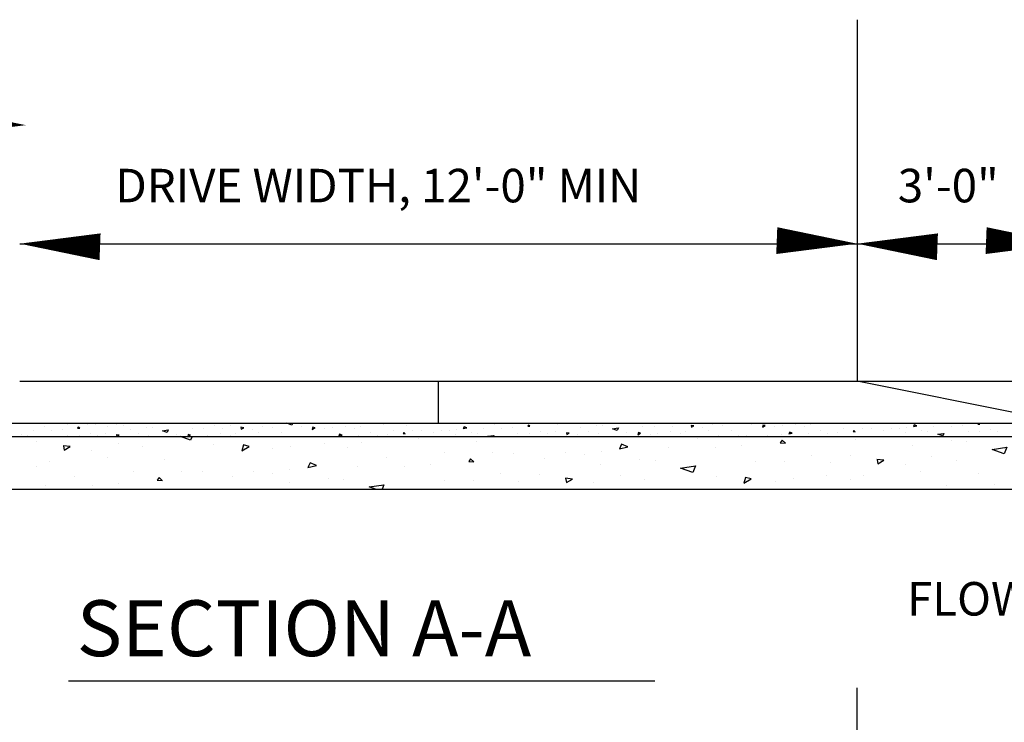
# Model space of a CAD drawing. Extents: x 23.5 to 40.5, y -33.7 to -22.7.
# Drawn here: x 25.5 to 27.3, y -30.7 to -29.4 of the extents above; entities that cross this region are included whole.
import ezdxf

# ---------------------------------------------------------------- set-up
doc = ezdxf.new("R2010")
doc.units = 0
doc.header["$LTSCALE"] = 0.3
doc.header["$MEASUREMENT"] = 0
doc.linetypes.add('CENTER', pattern=[2, 1.25, -0.25, 0.25, -0.25])
doc.layers.get('0').update_dxf_attribs({"color": 1, "linetype": 'CONTINUOUS'})
doc.layers.add('DIMENSIONS', color=2, linetype='CONTINUOUS')
doc.styles.add('L100', font='ROMAND.SHX', dxfattribs={"height": 0.1})
doc.styles.add('L60', font='ROMAND.SHX', dxfattribs={"height": 0.06})

# ---------------------------------------------------------------- blocks, each defined once
blk = doc.blocks.new('*X14')
at = {"color": 0}
for p, q in [((25.8372, -29.9863, 0.05), (25.8193, -29.98, 0.05)), ((25.8399, -29.98, 0.05), (25.8372, -29.9863, 0.05)), ((25.5618, -29.9894, 0.05), (25.5618, -29.9894, 0.05)), ((25.6217, -29.9981, 0.05), (25.6093, -29.9966, 0.05)), ((25.6094, -29.9966, 0.05), (25.6109, -30.0044, 0.05)), ((25.6109, -30.0044, 0.05), (25.6217, -29.9981, 0.05)), ((25.7076, -29.9919, 0.05), (25.7076, -29.9919, 0.05)), ((25.7517, -29.9982, 0.05), (25.7517, -29.9982, 0.05)), ((25.8791, -29.9939, 0.05), (25.8791, -29.9939, 0.05)), ((25.9318, -29.9952, 0.05), (25.9291, -30.0055, 0.05)), ((25.9291, -30.0054, 0.05), (25.942, -29.9979, 0.05)), ((25.942, -29.9979, 0.05), (25.9318, -29.9952, 0.05)), ((26.0171, -29.9979, 0.05), (26.0171, -29.9979, 0.05)), ((26.0772, -29.9921, 0.05), (26.0772, -29.9921, 0.05)), ((26.1191, -29.9996, 0.05), (26.1191, -29.9996, 0.05)), ((26.1433, -29.9915, 0.05), (26.1433, -29.9915, 0.05)), ((26.2459, -29.9842, 0.05), (26.2459, -29.9842, 0.05)), ((26.3491, -29.9881, 0.05), (26.3491, -29.9881, 0.05)), ((26.6093, -29.9937, 0.05), (26.6053, -30.0018, 0.05)), ((26.6053, -30.0018, 0.05), (26.6208, -29.9987, 0.05)), ((26.6208, -29.9986, 0.05), (26.6093, -29.9937, 0.05)), ((26.6937, -29.9999, 0.05), (26.6937, -29.9999, 0.05)), ((26.7454, -29.9844, 0.05), (26.7454, -29.9844, 0.05)), ((26.7777, -30.0004, 0.05), (26.7777, -30.0004, 0.05)), ((26.8246, -29.9965, 0.05), (26.8246, -29.9965, 0.05)), ((26.8968, -29.9866, 0.05), (26.8937, -29.9912, 0.05)), ((26.8937, -29.9912, 0.05), (26.9027, -29.9918, 0.05)), ((26.9027, -29.9918, 0.05), (26.8967, -29.9866, 0.05)), ((27.0289, -29.9853, 0.05), (27.0289, -29.9853, 0.05)), ((27.1303, -29.9961, 0.05), (27.1303, -29.9961, 0.05)), ((27.2003, -29.9874, 0.05), (27.2003, -29.9874, 0.05)), ((27.2273, -29.9891, 0.05), (27.2273, -29.9891, 0.05)), ((27.2729, -30.0031, 0.05), (27.2996, -29.9993, 0.05)), ((27.2996, -29.9993, 0.05), (27.2947, -30.0108, 0.05)), ((25.6602, -30.0048, 0.05), (25.6602, -30.0048, 0.05)), ((25.6879, -30.0177, 0.05), (25.6879, -30.0177, 0.05)), ((25.9849, -30.0021, 0.05), (25.9849, -30.0021, 0.05)), ((26.1874, -30.0179, 0.05), (26.1874, -30.0179, 0.05)), ((26.2922, -30.0094, 0.05), (26.2922, -30.0094, 0.05)), ((26.3784, -30.0087, 0.05), (26.3784, -30.0087, 0.05)), ((26.4165, -30.0098, 0.05), (26.4165, -30.0098, 0.05)), ((26.4708, -30.0188, 0.05), (26.4708, -30.0188, 0.05)), ((26.5083, -30.0088, 0.05), (26.5083, -30.0088, 0.05)), ((26.5421, -30.0123, 0.05), (26.5421, -30.0123, 0.05)), ((26.5731, -30.006, 0.05), (26.5731, -30.006, 0.05)), ((26.9499, -30.0136, 0.05), (26.9499, -30.0136, 0.05)), ((27.0194, -30.0139, 0.05), (27.0194, -30.0139, 0.05)), ((27.1651, -30.0164, 0.05), (27.1651, -30.0164, 0.05)), ((27.2947, -30.0108, 0.05), (27.273, -30.0031, 0.05)), ((25.5611, -30.0331, 0.05), (25.5611, -30.0331, 0.05)), ((25.5853, -30.025, 0.05), (25.5853, -30.025, 0.05)), ((25.7911, -30.0216, 0.05), (25.7911, -30.0216, 0.05)), ((26.0513, -30.0272, 0.05), (26.0473, -30.0353, 0.05)), ((26.0473, -30.0353, 0.05), (26.0628, -30.0321, 0.05)), ((26.0628, -30.0321, 0.05), (26.0513, -30.0272, 0.05)), ((26.1357, -30.0334, 0.05), (26.1357, -30.0334, 0.05)), ((26.2197, -30.0339, 0.05), (26.2197, -30.0339, 0.05)), ((26.2665, -30.03, 0.05), (26.2665, -30.03, 0.05)), ((26.3388, -30.0201, 0.05), (26.3357, -30.0247, 0.05)), ((26.3357, -30.0247, 0.05), (26.3447, -30.0253, 0.05)), ((26.3446, -30.0253, 0.05), (26.3387, -30.0201, 0.05)), ((26.5723, -30.0296, 0.05), (26.5723, -30.0296, 0.05)), ((26.6423, -30.0209, 0.05), (26.6423, -30.0209, 0.05)), ((26.6693, -30.0226, 0.05), (26.6693, -30.0226, 0.05)), ((26.7149, -30.0366, 0.05), (26.7416, -30.0328, 0.05)), ((26.7367, -30.0443, 0.05), (26.715, -30.0366, 0.05)), ((26.7416, -30.0328, 0.05), (26.7367, -30.0443, 0.05)), ((26.8498, -30.0252, 0.05), (26.8498, -30.0252, 0.05)), ((26.9013, -30.0244, 0.05), (26.9013, -30.0244, 0.05)), ((26.9831, -30.0262, 0.05), (26.9831, -30.0262, 0.05)), ((27.0793, -30.0226, 0.05), (27.0668, -30.0212, 0.05)), ((27.0669, -30.0212, 0.05), (27.0685, -30.0289, 0.05)), ((27.0684, -30.0289, 0.05), (27.0793, -30.0226, 0.05)), ((27.1177, -30.0293, 0.05), (27.1177, -30.0293, 0.05)), ((27.2092, -30.0227, 0.05), (27.2092, -30.0227, 0.05)), ((25.6294, -30.0514, 0.05), (25.6294, -30.0514, 0.05)), ((25.7342, -30.0429, 0.05), (25.7342, -30.0429, 0.05)), ((25.7808, -30.0536, 0.05), (25.7777, -30.0582, 0.05)), ((25.7866, -30.0588, 0.05), (25.7807, -30.0536, 0.05)), ((25.8204, -30.0422, 0.05), (25.8204, -30.0422, 0.05)), ((25.8585, -30.0433, 0.05), (25.8585, -30.0433, 0.05)), ((25.9128, -30.0523, 0.05), (25.9128, -30.0523, 0.05)), ((25.9503, -30.0422, 0.05), (25.9503, -30.0422, 0.05)), ((25.9841, -30.0458, 0.05), (25.9841, -30.0458, 0.05)), ((26.0151, -30.0395, 0.05), (26.0151, -30.0395, 0.05)), ((26.3919, -30.0471, 0.05), (26.3919, -30.0471, 0.05)), ((26.4614, -30.0474, 0.05), (26.4614, -30.0474, 0.05)), ((26.6071, -30.0499, 0.05), (26.6071, -30.0499, 0.05)), ((26.7786, -30.0519, 0.05), (26.7786, -30.0519, 0.05)), ((26.8313, -30.0532, 0.05), (26.8286, -30.0635, 0.05)), ((26.8415, -30.056, 0.05), (26.8313, -30.0532, 0.05)), ((26.9767, -30.0501, 0.05), (26.9767, -30.0501, 0.05)), ((27.0428, -30.0495, 0.05), (27.0428, -30.0495, 0.05)), ((27.1454, -30.0422, 0.05), (27.1454, -30.0422, 0.05)), ((27.2487, -30.0461, 0.05), (27.2487, -30.0461, 0.05)), ((25.5777, -30.0669, 0.05), (25.5777, -30.0669, 0.05)), ((25.6617, -30.0674, 0.05), (25.6617, -30.0674, 0.05)), ((25.7085, -30.0635, 0.05), (25.7085, -30.0635, 0.05)), ((25.7777, -30.0582, 0.05), (25.7867, -30.0588, 0.05)), ((26.0143, -30.063, 0.05), (26.0143, -30.063, 0.05)), ((26.0843, -30.0544, 0.05), (26.0843, -30.0544, 0.05)), ((26.1113, -30.0561, 0.05), (26.1113, -30.0561, 0.05)), ((26.1569, -30.0701, 0.05), (26.1836, -30.0663, 0.05)), ((26.1686, -30.0742, 0.05), (26.1569, -30.0701, 0.05)), ((26.1836, -30.0663, 0.05), (26.1802, -30.0742, 0.05)), ((26.2918, -30.0587, 0.05), (26.2918, -30.0587, 0.05)), ((26.3433, -30.0579, 0.05), (26.3433, -30.0579, 0.05)), ((26.4251, -30.0597, 0.05), (26.4251, -30.0597, 0.05)), ((26.5212, -30.0561, 0.05), (26.5088, -30.0546, 0.05)), ((26.5089, -30.0547, 0.05), (26.5105, -30.0624, 0.05)), ((26.5104, -30.0624, 0.05), (26.5212, -30.0561, 0.05)), ((26.5597, -30.0628, 0.05), (26.5597, -30.0628, 0.05)), ((26.6512, -30.0562, 0.05), (26.6512, -30.0562, 0.05)), ((26.8286, -30.0635, 0.05), (26.8416, -30.056, 0.05)), ((26.8844, -30.0601, 0.05), (26.8844, -30.0601, 0.05)), ((26.9166, -30.0559, 0.05), (26.9166, -30.0559, 0.05)), ((27.0186, -30.0576, 0.05), (27.0186, -30.0576, 0.05)), ((27.1917, -30.0674, 0.05), (27.1917, -30.0674, 0.05)), ((27.2779, -30.0667, 0.05), (27.2779, -30.0667, 0.05))]:
    blk.add_line(p, q, dxfattribs=at)
blk = doc.blocks.new('*X15')
at = {"color": 0}
for p, q in [((25.5757, -29.9624, 0.05), (25.5757, -29.9624, 0.05)), ((25.6176, -29.9589, 0.05), (25.6176, -29.9589, 0.05)), ((25.6362, -29.9632, 0.05), (25.635, -29.9651, 0.05)), ((25.635, -29.9651, 0.05), (25.6386, -29.9653, 0.05)), ((25.6386, -29.9653, 0.05), (25.6362, -29.9632, 0.05)), ((25.6521, -29.9587, 0.05), (25.6521, -29.9587, 0.05)), ((25.6673, -29.9591, 0.05), (25.6673, -29.9591, 0.05)), ((25.689, -29.9627, 0.05), (25.689, -29.9627, 0.05)), ((25.704, -29.9587, 0.05), (25.704, -29.9587, 0.05)), ((25.7176, -29.9601, 0.05), (25.7176, -29.9601, 0.05)), ((25.7299, -29.9576, 0.05), (25.7299, -29.9576, 0.05)), ((25.7576, -29.9635, 0.05), (25.7576, -29.9635, 0.05)), ((25.7684, -29.9642, 0.05), (25.7684, -29.9642, 0.05)), ((25.8406, -29.9653, 0.05), (25.8406, -29.9653, 0.05)), ((25.8612, -29.9649, 0.05), (25.8612, -29.9649, 0.05)), ((25.8807, -29.9606, 0.05), (25.8807, -29.9606, 0.05)), ((25.894, -29.9657, 0.05), (25.894, -29.9657, 0.05)), ((25.9085, -29.9608, 0.05), (25.9085, -29.9608, 0.05)), ((25.9324, -29.9642, 0.05), (25.9274, -29.9636, 0.05)), ((25.9275, -29.9637, 0.05), (25.9281, -29.9668, 0.05)), ((25.9281, -29.9667, 0.05), (25.9324, -29.9642, 0.05)), ((25.9668, -29.9617, 0.05), (25.9668, -29.9617, 0.05)), ((25.9844, -29.9643, 0.05), (25.9844, -29.9643, 0.05)), ((26.0099, -29.9564, 0.05), (26.0099, -29.9564, 0.05)), ((26.0186, -29.9595, 0.05), (26.0099, -29.9564, 0.05)), ((26.0199, -29.9564, 0.05), (26.0186, -29.9595, 0.05)), ((26.0353, -29.9625, 0.05), (26.0353, -29.9625, 0.05)), ((26.0564, -29.9631, 0.05), (26.0553, -29.9672, 0.05)), ((26.0553, -29.9672, 0.05), (26.0605, -29.9642, 0.05)), ((26.0605, -29.9642, 0.05), (26.0564, -29.9631, 0.05)), ((26.0777, -29.9658, 0.05), (26.0777, -29.9658, 0.05)), ((26.0906, -29.9642, 0.05), (26.0906, -29.9642, 0.05)), ((26.1146, -29.9618, 0.05), (26.1146, -29.9618, 0.05)), ((26.1314, -29.9648, 0.05), (26.1314, -29.9648, 0.05)), ((26.141, -29.9616, 0.05), (26.141, -29.9616, 0.05)), ((26.1821, -29.9587, 0.05), (26.1821, -29.9587, 0.05)), ((26.2234, -29.9602, 0.05), (26.2234, -29.9602, 0.05)), ((26.3274, -29.9625, 0.05), (26.3258, -29.9657, 0.05)), ((26.3258, -29.9657, 0.05), (26.332, -29.9645, 0.05)), ((26.3321, -29.9644, 0.05), (26.3275, -29.9625, 0.05)), ((26.3612, -29.9649, 0.05), (26.3612, -29.9649, 0.05)), ((26.3819, -29.9588, 0.05), (26.3819, -29.9588, 0.05)), ((26.3948, -29.9652, 0.05), (26.3948, -29.9652, 0.05)), ((26.4135, -29.9636, 0.05), (26.4135, -29.9636, 0.05)), ((26.4425, -29.9596, 0.05), (26.4412, -29.9615, 0.05)), ((26.4412, -29.9615, 0.05), (26.4448, -29.9617, 0.05)), ((26.4448, -29.9617, 0.05), (26.4424, -29.9597, 0.05)), ((26.4953, -29.9591, 0.05), (26.4953, -29.9591, 0.05)), ((26.5238, -29.9565, 0.05), (26.5238, -29.9565, 0.05)), ((26.5358, -29.9634, 0.05), (26.5358, -29.9634, 0.05)), ((26.5639, -29.9599, 0.05), (26.5639, -29.9599, 0.05)), ((26.5746, -29.9606, 0.05), (26.5746, -29.9606, 0.05)), ((26.5929, -29.9662, 0.05), (26.6035, -29.9647, 0.05)), ((26.6036, -29.9647, 0.05), (26.6016, -29.9693, 0.05)), ((26.6468, -29.9617, 0.05), (26.6468, -29.9617, 0.05)), ((26.6674, -29.9613, 0.05), (26.6674, -29.9613, 0.05)), ((26.6869, -29.957, 0.05), (26.6869, -29.957, 0.05)), ((26.7002, -29.9621, 0.05), (26.7002, -29.9621, 0.05)), ((26.7147, -29.9572, 0.05), (26.7147, -29.9572, 0.05)), ((26.7337, -29.9601, 0.05), (26.7343, -29.9632, 0.05)), ((26.7386, -29.9607, 0.05), (26.7337, -29.9601, 0.05)), ((26.7343, -29.9632, 0.05), (26.7386, -29.9607, 0.05)), ((26.754, -29.9633, 0.05), (26.754, -29.9633, 0.05)), ((26.773, -29.9581, 0.05), (26.773, -29.9581, 0.05)), ((26.7906, -29.9607, 0.05), (26.7906, -29.9607, 0.05)), ((26.8416, -29.959, 0.05), (26.8416, -29.959, 0.05)), ((26.8627, -29.9595, 0.05), (26.8616, -29.9636, 0.05)), ((26.8616, -29.9636, 0.05), (26.8668, -29.9606, 0.05)), ((26.8667, -29.9606, 0.05), (26.8626, -29.9595, 0.05)), ((26.8839, -29.9622, 0.05), (26.8839, -29.9622, 0.05)), ((26.8968, -29.9606, 0.05), (26.8968, -29.9606, 0.05)), ((26.9208, -29.9582, 0.05), (26.9208, -29.9582, 0.05)), ((26.9376, -29.9613, 0.05), (26.9376, -29.9613, 0.05)), ((26.9472, -29.958, 0.05), (26.9472, -29.958, 0.05)), ((27.0068, -29.9652, 0.05), (27.0068, -29.9652, 0.05)), ((27.0296, -29.9566, 0.05), (27.0296, -29.9566, 0.05)), ((27.0413, -29.9649, 0.05), (27.0413, -29.9649, 0.05)), ((27.0565, -29.9653, 0.05), (27.0565, -29.9653, 0.05)), ((27.0933, -29.9649, 0.05), (27.0933, -29.9649, 0.05)), ((27.1192, -29.9638, 0.05), (27.1192, -29.9638, 0.05)), ((27.132, -29.9621, 0.05), (27.1382, -29.9609, 0.05)), ((27.1337, -29.9589, 0.05), (27.1321, -29.9621, 0.05)), ((27.1383, -29.9609, 0.05), (27.1337, -29.9589, 0.05)), ((27.1674, -29.9614, 0.05), (27.1674, -29.9614, 0.05)), ((27.201, -29.9616, 0.05), (27.201, -29.9616, 0.05)), ((27.2198, -29.96, 0.05), (27.2198, -29.96, 0.05)), ((27.2474, -29.9579, 0.05), (27.251, -29.9581, 0.05)), ((27.2485, -29.9564, 0.05), (27.2475, -29.9579, 0.05)), ((27.251, -29.9582, 0.05), (27.249, -29.9564, 0.05)), ((25.5344, -29.9769, 0.05), (25.5344, -29.9769, 0.05)), ((25.5452, -29.9776, 0.05), (25.5452, -29.9776, 0.05)), ((25.555, -29.9685, 0.05), (25.555, -29.9685, 0.05)), ((25.5886, -29.9688, 0.05), (25.5886, -29.9688, 0.05)), ((25.6073, -29.9672, 0.05), (25.6073, -29.9672, 0.05)), ((25.6174, -29.9787, 0.05), (25.6174, -29.9787, 0.05)), ((25.638, -29.9783, 0.05), (25.638, -29.9783, 0.05)), ((25.6575, -29.974, 0.05), (25.6575, -29.974, 0.05)), ((25.6708, -29.9791, 0.05), (25.6708, -29.9791, 0.05)), ((25.6852, -29.9742, 0.05), (25.6852, -29.9742, 0.05)), ((25.7092, -29.9776, 0.05), (25.7042, -29.977, 0.05)), ((25.7043, -29.9771, 0.05), (25.7049, -29.98, 0.05)), ((25.7052, -29.98, 0.05), (25.7092, -29.9776, 0.05)), ((25.7296, -29.967, 0.05), (25.7296, -29.967, 0.05)), ((25.7435, -29.9751, 0.05), (25.7435, -29.9751, 0.05)), ((25.7612, -29.9777, 0.05), (25.7612, -29.9777, 0.05)), ((25.7867, -29.9698, 0.05), (25.7973, -29.9683, 0.05)), ((25.7954, -29.9729, 0.05), (25.7867, -29.9698, 0.05)), ((25.7974, -29.9683, 0.05), (25.7954, -29.9729, 0.05)), ((25.8121, -29.9759, 0.05), (25.8121, -29.9759, 0.05)), ((25.8332, -29.9765, 0.05), (25.8323, -29.98, 0.05)), ((25.8373, -29.9776, 0.05), (25.8332, -29.9765, 0.05)), ((25.8332, -29.98, 0.05), (25.8373, -29.9776, 0.05)), ((25.8545, -29.9792, 0.05), (25.8545, -29.9792, 0.05)), ((25.8673, -29.9776, 0.05), (25.8673, -29.9776, 0.05)), ((25.8914, -29.9752, 0.05), (25.8914, -29.9752, 0.05)), ((25.9082, -29.9782, 0.05), (25.9082, -29.9782, 0.05)), ((25.9178, -29.975, 0.05), (25.9178, -29.975, 0.05)), ((25.9478, -29.9669, 0.05), (25.9478, -29.9669, 0.05)), ((25.9589, -29.9721, 0.05), (25.9589, -29.9721, 0.05)), ((26.0002, -29.9736, 0.05), (26.0002, -29.9736, 0.05)), ((26.1042, -29.9759, 0.05), (26.1026, -29.9791, 0.05)), ((26.1026, -29.9791, 0.05), (26.1088, -29.9779, 0.05)), ((26.1088, -29.9778, 0.05), (26.1042, -29.9759, 0.05)), ((26.138, -29.9783, 0.05), (26.138, -29.9783, 0.05)), ((26.1587, -29.9722, 0.05), (26.1587, -29.9722, 0.05)), ((26.1716, -29.9786, 0.05), (26.1716, -29.9786, 0.05)), ((26.1903, -29.977, 0.05), (26.1903, -29.977, 0.05)), ((26.2006, -29.9688, 0.05), (26.2006, -29.9688, 0.05)), ((26.2193, -29.973, 0.05), (26.218, -29.9749, 0.05)), ((26.218, -29.9749, 0.05), (26.2216, -29.9751, 0.05)), ((26.2216, -29.9751, 0.05), (26.2192, -29.973, 0.05)), ((26.2351, -29.9685, 0.05), (26.2351, -29.9685, 0.05)), ((26.2503, -29.9689, 0.05), (26.2503, -29.9689, 0.05)), ((26.2721, -29.9725, 0.05), (26.2721, -29.9725, 0.05)), ((26.287, -29.9685, 0.05), (26.287, -29.9685, 0.05)), ((26.3006, -29.9699, 0.05), (26.3006, -29.9699, 0.05)), ((26.3126, -29.9768, 0.05), (26.3126, -29.9768, 0.05)), ((26.313, -29.9674, 0.05), (26.313, -29.9674, 0.05)), ((26.3406, -29.9733, 0.05), (26.3406, -29.9733, 0.05)), ((26.3514, -29.974, 0.05), (26.3514, -29.974, 0.05)), ((26.3697, -29.9796, 0.05), (26.3803, -29.9781, 0.05)), ((26.3707, -29.98, 0.05), (26.3697, -29.9796, 0.05)), ((26.3804, -29.9781, 0.05), (26.3796, -29.98, 0.05)), ((26.4236, -29.9751, 0.05), (26.4236, -29.9751, 0.05)), ((26.4442, -29.9747, 0.05), (26.4442, -29.9747, 0.05)), ((26.4637, -29.9704, 0.05), (26.4637, -29.9704, 0.05)), ((26.477, -29.9755, 0.05), (26.477, -29.9755, 0.05)), ((26.4915, -29.9706, 0.05), (26.4915, -29.9706, 0.05)), ((26.5105, -29.9735, 0.05), (26.5111, -29.9766, 0.05)), ((26.5154, -29.9741, 0.05), (26.5105, -29.9735, 0.05)), ((26.5111, -29.9766, 0.05), (26.5154, -29.9741, 0.05)), ((26.5308, -29.9767, 0.05), (26.5308, -29.9767, 0.05)), ((26.5498, -29.9715, 0.05), (26.5498, -29.9715, 0.05)), ((26.5674, -29.9741, 0.05), (26.5674, -29.9741, 0.05)), ((26.6016, -29.9693, 0.05), (26.5929, -29.9662, 0.05)), ((26.6184, -29.9724, 0.05), (26.6184, -29.9724, 0.05)), ((26.6395, -29.9729, 0.05), (26.6384, -29.977, 0.05)), ((26.6384, -29.977, 0.05), (26.6435, -29.974, 0.05)), ((26.6435, -29.974, 0.05), (26.6394, -29.9729, 0.05)), ((26.6607, -29.9756, 0.05), (26.6607, -29.9756, 0.05)), ((26.6736, -29.974, 0.05), (26.6736, -29.974, 0.05)), ((26.6976, -29.9716, 0.05), (26.6976, -29.9716, 0.05)), ((26.7144, -29.9747, 0.05), (26.7144, -29.9747, 0.05)), ((26.724, -29.9714, 0.05), (26.724, -29.9714, 0.05)), ((26.7651, -29.9685, 0.05), (26.7651, -29.9685, 0.05)), ((26.7836, -29.9786, 0.05), (26.7836, -29.9786, 0.05)), ((26.8064, -29.97, 0.05), (26.8064, -29.97, 0.05)), ((26.8181, -29.9783, 0.05), (26.8181, -29.9783, 0.05)), ((26.8333, -29.9787, 0.05), (26.8333, -29.9787, 0.05)), ((26.8701, -29.9783, 0.05), (26.8701, -29.9783, 0.05)), ((26.8836, -29.9797, 0.05), (26.8836, -29.9797, 0.05)), ((26.896, -29.9772, 0.05), (26.896, -29.9772, 0.05)), ((26.9088, -29.9755, 0.05), (26.915, -29.9743, 0.05)), ((26.9105, -29.9723, 0.05), (26.9089, -29.9755, 0.05)), ((26.9151, -29.9743, 0.05), (26.9105, -29.9723, 0.05)), ((26.9442, -29.9747, 0.05), (26.9442, -29.9747, 0.05)), ((26.9649, -29.9686, 0.05), (26.9649, -29.9686, 0.05)), ((26.9778, -29.975, 0.05), (26.9778, -29.975, 0.05)), ((26.9966, -29.9734, 0.05), (26.9966, -29.9734, 0.05)), ((27.0255, -29.9694, 0.05), (27.0242, -29.9713, 0.05)), ((27.0242, -29.9713, 0.05), (27.0278, -29.9715, 0.05)), ((27.0278, -29.9716, 0.05), (27.0254, -29.9695, 0.05)), ((27.0783, -29.9689, 0.05), (27.0783, -29.9689, 0.05)), ((27.1068, -29.9663, 0.05), (27.1068, -29.9663, 0.05)), ((27.1188, -29.9732, 0.05), (27.1188, -29.9732, 0.05)), ((27.1469, -29.9698, 0.05), (27.1469, -29.9698, 0.05)), ((27.1577, -29.9704, 0.05), (27.1577, -29.9704, 0.05)), ((27.1759, -29.976, 0.05), (27.1866, -29.9745, 0.05)), ((27.1846, -29.9791, 0.05), (27.1759, -29.976, 0.05)), ((27.1866, -29.9745, 0.05), (27.1846, -29.9791, 0.05)), ((27.2299, -29.9715, 0.05), (27.2299, -29.9715, 0.05)), ((27.2504, -29.9712, 0.05), (27.2504, -29.9712, 0.05)), ((27.2699, -29.9668, 0.05), (27.2699, -29.9668, 0.05)), ((27.2832, -29.9719, 0.05), (27.2832, -29.9719, 0.05))]:
    blk.add_line(p, q, dxfattribs=at)

msp = doc.modelspace()

# ---------------------------------------------------------------- linework, layer by layer
at = {"color": 1}
for p, q in [((27.0312, -29.4262, 0.05), (27.0312, -30.0732, 0.05)), ((25.5312, -29.8271, 0.05), (27.0312, -29.8271, 0.05)), ((27.0312, -29.8271, 0.05), (27.4062, -29.8271, 0.05)), ((25.5312, -30.0732, 0.05), (27.0312, -30.0732, 0.05)), ((27.4062, -30.1486, 0.05), (27.0312, -30.0732, 0.05)), ((27.0312, -30.0732, 0.05), (27.9687, -30.0732, 0.05)), ((25.1562, -30.1486, 0.05), (27.4062, -30.1486, 0.05)), ((24.4062, -30.1721, 0.05), (28.1562, -30.1721, 0.05)), ((24.4062, -30.2664, 0.05), (28.1562, -30.2664, 0.05)), ((25.6185, -30.6098, 0.05), (26.6686, -30.6098, 0.05)), ((27.0312, -30.9543, 0.05), (27.0312, -30.6221, 0.05))]:
    msp.add_line(p, q, dxfattribs=at)
at = {"color": 1, "linetype": 'CENTER'}
msp.add_line((26.2812, -30.1486, 0.05), (26.2812, -30.0732, 0.05), dxfattribs=at)
at = {"color": 1}
for points in [[(26.2812, -30.106, 0, 0.03, 0), (26.3568, -30.1547, 0, 0, 0), (27.1962, -30.6953, 0, 0, 0), (27.277, -30.6953, 0, 0, 0)], [(26.94, -30.1721, 0, 0.04, 0), (26.94, -30.2921, 0, 0, 0), (26.94, -30.4676, 0, 0, 0), (27.1026, -30.4676, 0, 0, 0)]]:
    msp.add_lwpolyline(points, format="xyseb", dxfattribs=at)
at = {"layer": 'DIMENSIONS', "color": 1, "elevation": 0.05}
for points in [[(25.5419, -29.6149, 0, 0.048, 0), (25.398, -29.6094, 0, 0, 0)], [(25.5312, -29.8271, 0, 0.048, 0), (25.6751, -29.8326, 0, 0, 0)], [(27.0312, -29.8271, 0, 0.048, 0), (26.8873, -29.8216, 0, 0, 0)], [(27.0312, -29.8271, 0, 0.048, 0), (27.1751, -29.8326, 0, 0, 0)], [(27.4062, -29.8271, 0, 0.048, 0), (27.2623, -29.8216, 0, 0, 0)]]:
    msp.add_lwpolyline(points, format="xyseb", dxfattribs=at)

# ---------------------------------------------------------------- block references
at = {"color": 1}
for name in ['*X15', '*X14']:
    msp.add_blockref(name, (0, -0.1922), dxfattribs=at)

# ---------------------------------------------------------------- texts
for s, height, style, p in [('DRIVE WIDTH, 12\'-0" MIN', 0.06, 'L60', (25.7025, -29.7531, 0.05)), ('3\'-0"', 0.06, 'L60', (27.1041, -29.7531, 0.05)), ('FLOW LINE', 0.06, 'L60', (27.1207, -30.4927, 0.05)), ('SECTION A-A', 0.1, 'L100', (25.6333, -30.5654, 0.05))]:
    msp.add_text(s, height=height, dxfattribs=dict(at, style=style)).set_placement(p)

doc.saveas('drawing.dxf')
